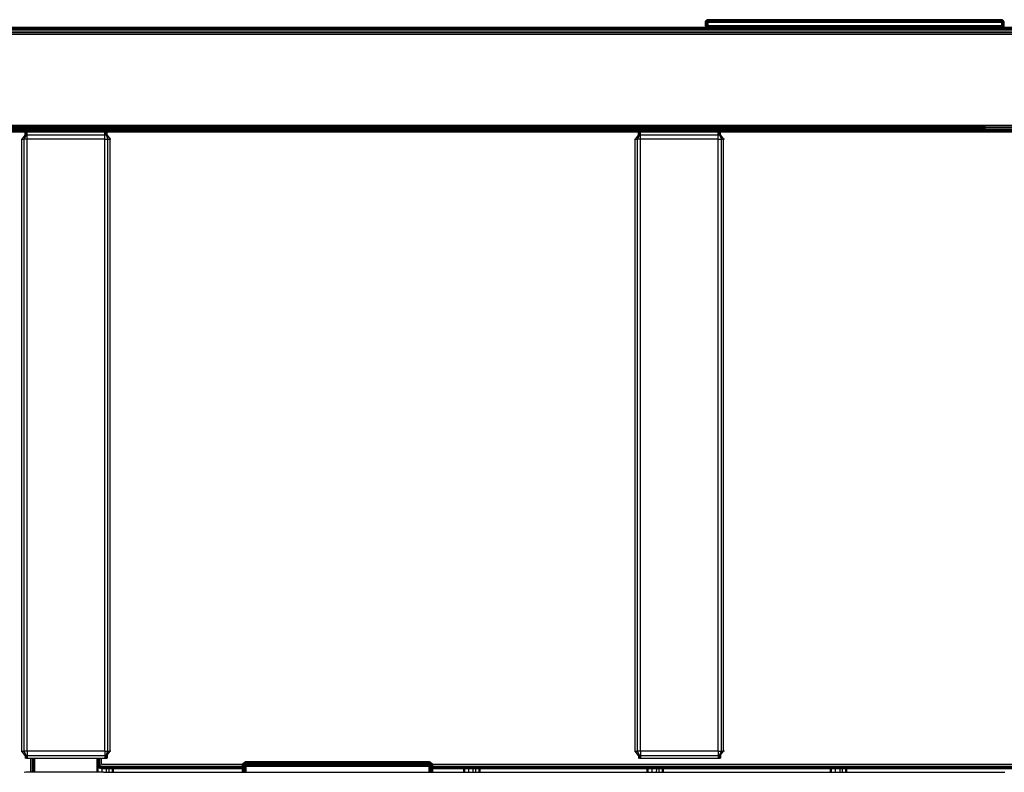
# Model space of a CAD drawing. Extents: x 35865 to 53975, y -4825 to 4687.
# Drawn here: x 41613 to 42721, y 1228 to 2076 of the extents above; entities that cross this region are included whole.
import ezdxf

# ---------------------------------------------------------------- set-up
doc = ezdxf.new("R2010")
doc.units = 0
doc.header["$LTSCALE"] = 5
doc.layers.add('МАФЫ НАШИ', color=250, linetype='CONTINUOUS', lineweight=25)

# ---------------------------------------------------------------- blocks, each defined once
blk = doc.blocks.new('парапр6е')
at = {"layer": 'МАФЫ НАШИ', "color": 18, "linetype": 'Continuous', "lineweight": 25}
for p, q in [((42384.5, 2072.7), (42384.6, 2073.5)), ((42384.8, 2074.2), (42384.6, 2073.5)), ((42384.6, 2073.5), (42384.7, 2073.5)), ((42384.7, 2073.5), (42384.6, 2072.7)), ((42384.9, 2074.2), (42384.7, 2073.5)), ((42384.7, 2073.5), (42384.9, 2073.5)), ((42385.2, 2074.8), (42384.8, 2074.2)), ((42384.8, 2074.2), (42384.9, 2074.2)), ((42384.9, 2073.5), (42384.8, 2072.7)), ((42385.3, 2074.8), (42384.9, 2074.2)), ((42385.1, 2074.2), (42384.9, 2074.2)), ((42385.1, 2074.2), (42384.9, 2073.5)), ((42384.9, 2073.5), (42385.3, 2073.5)), ((42385.5, 2074.8), (42385.1, 2074.2)), ((42385.5, 2074.2), (42385.1, 2074.2)), ((42385.8, 2075.3), (42385.2, 2074.8)), ((42385.2, 2074.8), (42385.3, 2074.8)), ((42385.3, 2073.5), (42385.2, 2072.7)), ((42385.3, 2074.8), (42385.8, 2075.3)), ((42385.3, 2074.8), (42385.5, 2074.8)), ((42385.5, 2074.2), (42385.3, 2073.5)), ((42385.3, 2073.5), (42385.8, 2073.5)), ((42385.9, 2075.3), (42385.5, 2074.8)), ((42385.8, 2074.8), (42385.5, 2074.2)), ((42385.8, 2074.8), (42385.5, 2074.8)), ((42385.9, 2074.2), (42385.5, 2074.2)), ((42385.8, 2075.3), (42386.4, 2075.6)), ((42386.4, 2075.6), (42385.8, 2075.3)), ((42385.9, 2075.3), (42385.8, 2075.3)), ((42386.1, 2075.3), (42385.8, 2074.8)), ((42385.8, 2075.3), (42385.8, 2075.3)), ((42386.1, 2074.8), (42385.8, 2074.8)), ((42385.9, 2074.2), (42385.8, 2073.5)), ((42385.8, 2073.5), (42386.4, 2073.5)), ((42385.8, 2073.5), (42385.8, 2072.7)), ((42385.9, 2075.3), (42386.1, 2075.3)), ((42386.1, 2074.8), (42385.9, 2074.2)), ((42386.5, 2074.2), (42385.9, 2074.2)), ((42386.6, 2075.6), (42386.1, 2075.3)), ((42386.4, 2075.3), (42386.1, 2074.8)), ((42386.4, 2075.3), (42386.1, 2075.3)), ((42386.6, 2074.8), (42386.1, 2074.8)), ((42387.1, 2075.7), (42386.4, 2075.6)), ((42386.5, 2075.6), (42386.4, 2075.6)), ((42386.4, 2075.6), (42386.4, 2075.6)), ((42386.7, 2075.3), (42386.4, 2075.3)), ((42386.5, 2074.2), (42386.4, 2073.5)), ((42387.1, 2073.5), (42386.4, 2073.5)), ((42386.4, 2073.5), (42386.4, 2072.7)), ((42386.6, 2075.6), (42386.5, 2075.6)), ((42386.6, 2074.8), (42386.5, 2074.2)), ((42387.1, 2074.2), (42386.5, 2074.2)), ((42386.6, 2075.6), (42386.7, 2075.6)), ((42386.7, 2075.3), (42386.6, 2074.8)), ((42387.1, 2074.8), (42386.6, 2074.8)), ((42386.9, 2075.6), (42386.7, 2075.3)), ((42386.9, 2075.6), (42386.7, 2075.6)), ((42387.1, 2075.3), (42386.7, 2075.3)), ((42387.1, 2075.6), (42386.9, 2075.6)), ((42718, 2075.7), (42387.1, 2075.7)), ((42387.1, 2075.6), (42718, 2075.6)), ((42387.1, 2075.3), (42718, 2075.3)), ((42387.1, 2074.8), (42718, 2074.8)), ((42387.1, 2074.8), (42387.1, 2074.2)), ((42387.1, 2074.2), (42718, 2074.2)), ((42387.1, 2074.2), (42387.1, 2073.5)), ((42387.1, 2073.5), (42718, 2073.5)), ((42387.1, 2072.7), (42387.1, 2073.5)), ((42718, 2075.7), (42718.7, 2075.6)), ((42718, 2075.6), (42718.2, 2075.6)), ((42718, 2075.3), (42718.4, 2075.3)), ((42718, 2074.8), (42718, 2074.2)), ((42718, 2074.8), (42718.5, 2074.8)), ((42718, 2074.2), (42718.6, 2074.2)), ((42718, 2074.2), (42718, 2073.5)), ((42718, 2073.5), (42718.7, 2073.5)), ((42718, 2072.7), (42718, 2073.5)), ((42718.4, 2075.6), (42718.2, 2075.6)), ((42718.4, 2075.3), (42718.2, 2075.6)), ((42718.5, 2075.6), (42718.4, 2075.6)), ((42718.7, 2075.3), (42718.4, 2075.3)), ((42718.5, 2074.8), (42718.4, 2075.3)), ((42718.5, 2075.6), (42718.9, 2075.3)), ((42718.5, 2075.6), (42718.6, 2075.6)), ((42718.5, 2074.8), (42718.6, 2074.2)), ((42718.5, 2074.8), (42718.9, 2074.8)), ((42718.7, 2075.6), (42718.6, 2075.6)), ((42719.1, 2074.2), (42718.6, 2074.2)), ((42718.6, 2074.2), (42718.7, 2073.5)), ((42718.7, 2075.6), (42719.3, 2075.3)), ((42718.7, 2075.6), (42718.7, 2075.6)), ((42718.7, 2075.6), (42719.3, 2075.3)), ((42718.7, 2075.3), (42718.9, 2074.8)), ((42718.7, 2075.3), (42718.9, 2075.3)), ((42718.7, 2073.5), (42719.3, 2073.5)), ((42718.7, 2073.5), (42718.7, 2072.7)), ((42719.1, 2075.3), (42718.9, 2075.3)), ((42718.9, 2075.3), (42719.3, 2074.8)), ((42719.3, 2074.8), (42718.9, 2074.8)), ((42718.9, 2074.8), (42719.1, 2074.2)), ((42719.3, 2075.3), (42719.1, 2075.3)), ((42719.1, 2075.3), (42719.6, 2074.8)), ((42719.6, 2074.2), (42719.1, 2074.2)), ((42719.1, 2074.2), (42719.3, 2073.5)), ((42719.3, 2075.3), (42719.9, 2074.8)), ((42719.3, 2075.3), (42719.3, 2075.3)), ((42719.3, 2075.3), (42719.8, 2074.8)), ((42719.6, 2074.8), (42719.3, 2074.8)), ((42719.3, 2074.8), (42719.6, 2074.2)), ((42719.3, 2073.5), (42719.8, 2073.5)), ((42719.3, 2073.5), (42719.3, 2072.7)), ((42719.8, 2074.8), (42719.6, 2074.8)), ((42719.6, 2074.8), (42720, 2074.2)), ((42720, 2074.2), (42719.6, 2074.2)), ((42719.6, 2074.2), (42719.8, 2073.5)), ((42719.9, 2074.8), (42719.8, 2074.8)), ((42719.8, 2074.8), (42720.2, 2074.2)), ((42719.8, 2073.5), (42720.2, 2073.5)), ((42719.8, 2073.5), (42719.9, 2072.7)), ((42719.9, 2074.8), (42720.3, 2074.2)), ((42720.2, 2074.2), (42720, 2074.2)), ((42720, 2074.2), (42720.2, 2073.5)), ((42720.3, 2074.2), (42720.2, 2074.2)), ((42720.2, 2074.2), (42720.4, 2073.5)), ((42720.2, 2073.5), (42720.4, 2073.5)), ((42720.2, 2073.5), (42720.3, 2072.7)), ((42720.3, 2074.2), (42720.5, 2073.5)), ((42720.5, 2073.5), (42720.4, 2073.5)), ((42720.4, 2073.5), (42720.5, 2072.7)), ((42720.6, 2072.7), (42720.5, 2073.5)), ((41161.4, 2066.9), (42311.6, 2066.9)), ((42753, 2066.9), (41161.4, 2066.9)), ((42753, 2066.6), (41282.1, 2066.6)), ((42753, 2065.8), (41282.1, 2065.8)), ((42753, 2064.5), (41282.1, 2064.5)), ((42753, 2062.9), (41282.1, 2062.9)), ((42311.6, 2066.9), (42311.6, 2066.9)), ((42385, 2066.9), (42311.6, 2066.9)), ((42311.6, 2066.9), (42311.6, 2066.9)), ((42385, 2066.9), (42311.6, 2066.9)), ((42311.6, 2066.9), (42311.6, 2066.9)), ((42384.5, 2072.7), (42384.6, 2072.7)), ((42384.5, 2068.7), (42384.5, 2072.7)), ((42384.5, 2068.7), (42384.6, 2067.9)), ((42384.5, 2068.7), (42384.6, 2067.9)), ((42384.5, 2068.7), (42384.6, 2068.7)), ((42384.6, 2072.7), (42384.8, 2072.7)), ((42384.6, 2072.7), (42384.6, 2068.7)), ((42384.6, 2068.7), (42384.8, 2068.7)), ((42384.6, 2068.7), (42384.7, 2067.9)), ((42384.6, 2067.9), (42384.8, 2067.2)), ((42384.6, 2067.9), (42384.6, 2067.9)), ((42384.8, 2067.2), (42384.6, 2067.9)), ((42384.6, 2067.9), (42384.7, 2067.9)), ((42384.9, 2067.9), (42384.7, 2067.9)), ((42384.9, 2067.2), (42384.7, 2067.9)), ((42384.8, 2072.7), (42385.2, 2072.7)), ((42384.8, 2072.7), (42384.8, 2068.7)), ((42384.8, 2068.7), (42385.2, 2068.7)), ((42384.8, 2068.7), (42384.9, 2067.9)), ((42385, 2066.9), (42384.8, 2067.2)), ((42384.8, 2067.2), (42384.9, 2067.2)), ((42385.3, 2067.9), (42384.9, 2067.9)), ((42385.1, 2067.2), (42384.9, 2067.9)), ((42385.1, 2067.2), (42384.9, 2067.2)), ((42385.1, 2066.9), (42384.9, 2067.2)), ((42385.5, 2067.2), (42385.1, 2067.2)), ((42385.3, 2066.9), (42385.1, 2067.2)), ((42385.2, 2072.7), (42385.8, 2072.7)), ((42385.2, 2072.7), (42385.2, 2068.7)), ((42385.2, 2068.7), (42385.8, 2068.7)), ((42385.2, 2068.7), (42385.3, 2067.9)), ((42385.8, 2067.9), (42385.3, 2067.9)), ((42385.5, 2067.2), (42385.3, 2067.9)), ((42385.9, 2067.2), (42385.5, 2067.2)), ((42385.6, 2066.9), (42385.5, 2067.2)), ((42385.8, 2072.7), (42386.4, 2072.7)), ((42385.8, 2072.7), (42385.8, 2068.7)), ((42385.8, 2068.7), (42386.4, 2068.7)), ((42385.8, 2068.7), (42385.8, 2067.9)), ((42386.4, 2067.9), (42385.8, 2067.9)), ((42385.9, 2067.2), (42385.8, 2067.9)), ((42386.5, 2067.2), (42385.9, 2067.2)), ((42386, 2066.9), (42385.9, 2067.2)), ((42387.1, 2072.7), (42386.4, 2072.7)), ((42386.4, 2072.7), (42386.4, 2068.7)), ((42387.1, 2068.7), (42386.4, 2068.7)), ((42386.4, 2068.7), (42386.4, 2067.9)), ((42386.4, 2067.9), (42387.1, 2067.9)), ((42386.4, 2067.9), (42386.5, 2067.2)), ((42386.5, 2067.2), (42387.1, 2067.2)), ((42386.5, 2067.2), (42386.5, 2066.9)), ((42718, 2072.7), (42387.1, 2072.7)), ((42387.1, 2072.7), (42387.1, 2068.7)), ((42387.1, 2068.7), (42387.1, 2067.9)), ((42718, 2068.7), (42387.1, 2068.7)), ((42387.1, 2067.9), (42387.1, 2067.2)), ((42387.1, 2067.9), (42718, 2067.9)), ((42387.1, 2067.2), (42387.1, 2066.9)), ((42387.1, 2067.2), (42718, 2067.2)), ((42718, 2072.7), (42718.7, 2072.7)), ((42718, 2072.7), (42718, 2068.7)), ((42718, 2068.7), (42718.7, 2068.7)), ((42718, 2068.7), (42718, 2067.9)), ((42718.7, 2067.9), (42718, 2067.9)), ((42718, 2067.2), (42718, 2067.9)), ((42718.6, 2067.2), (42718, 2067.2)), ((42718, 2066.9), (42718, 2067.2)), ((42718.6, 2067.2), (42718.7, 2067.9)), ((42719.1, 2067.2), (42718.6, 2067.2)), ((42718.6, 2066.9), (42718.6, 2067.2)), ((42718.7, 2072.7), (42719.3, 2072.7)), ((42718.7, 2072.7), (42718.7, 2068.7)), ((42718.7, 2068.7), (42719.3, 2068.7)), ((42718.7, 2068.7), (42718.7, 2067.9)), ((42719.3, 2067.9), (42718.7, 2067.9)), ((42719, 2066.9), (42719.1, 2067.2)), ((42719.1, 2067.2), (42719.3, 2067.9)), ((42719.6, 2067.2), (42719.1, 2067.2)), ((42719.3, 2072.7), (42719.9, 2072.7)), ((42719.3, 2072.7), (42719.3, 2068.7)), ((42719.3, 2068.7), (42719.9, 2068.7)), ((42719.3, 2068.7), (42719.3, 2067.9)), ((42719.8, 2067.9), (42719.3, 2067.9)), ((42719.5, 2066.9), (42719.6, 2067.2)), ((42719.6, 2067.2), (42719.8, 2067.9)), ((42720, 2067.2), (42719.6, 2067.2)), ((42719.9, 2068.7), (42719.8, 2067.9)), ((42720.2, 2067.9), (42719.8, 2067.9)), ((42719.8, 2066.9), (42720, 2067.2)), ((42719.9, 2072.7), (42720.3, 2072.7)), ((42719.9, 2072.7), (42719.9, 2068.7)), ((42719.9, 2068.7), (42720.3, 2068.7)), ((42720, 2067.2), (42720.2, 2067.9)), ((42720.2, 2067.2), (42720, 2067.2)), ((42720.2, 2067.2), (42720, 2066.9)), ((42720.1, 2066.9), (42720.3, 2067.2)), ((42720.1, 2066.9), (42722, 2066.9)), ((42720.3, 2068.7), (42720.2, 2067.9)), ((42720.4, 2067.9), (42720.2, 2067.2)), ((42720.4, 2067.9), (42720.2, 2067.9)), ((42720.3, 2067.2), (42720.2, 2067.2)), ((42720.3, 2072.7), (42720.5, 2072.7)), ((42720.3, 2072.7), (42720.3, 2068.7)), ((42720.3, 2068.7), (42720.5, 2068.7)), ((42720.5, 2067.9), (42720.3, 2067.2)), ((42720.3, 2067.2), (42720.5, 2067.9)), ((42720.5, 2068.7), (42720.4, 2067.9)), ((42720.5, 2067.9), (42720.4, 2067.9)), ((42720.6, 2072.7), (42720.5, 2072.7)), ((42720.5, 2072.7), (42720.5, 2068.7)), ((42720.6, 2068.7), (42720.5, 2067.9)), ((42720.6, 2068.7), (42720.5, 2068.7)), ((42720.6, 2068.7), (42720.5, 2067.9)), ((42720.5, 2067.9), (42720.5, 2067.9)), ((42720.6, 2068.7), (42720.6, 2072.7)), ((42753, 2061), (41282.1, 2061)), ((42873.7, 2058.9), (41282.1, 2058.9)), ((41335.4, 1956.9), (42699.7, 1956.9)), ((42699.7, 1955.1), (41335.4, 1955.1)), ((42699.7, 1953.4), (41335.4, 1953.4)), ((42699.7, 1951.9), (41335.4, 1951.9)), ((42699.7, 1956.9), (43028.5, 1955.1)), ((42699.7, 1956.9), (43028.6, 1956.1)), ((42699.7, 1955.1), (43028.4, 1954.2)), ((42699.7, 1955.1), (43028.5, 1955.1)), ((43028.3, 1953.7), (42699.7, 1953.4)), ((42699.7, 1951.9), (43027.8, 1952.2)), ((42699.7, 1951.9), (43027.6, 1951.7)), ((42699.7, 1949.7), (41008.9, 1949.7)), ((42699.7, 1950.6), (41335.4, 1950.6)), ((41619.4, 1949.1), (41335.4, 1949.1)), ((41618.5, 1948.9), (41335.4, 1948.9)), ((41614.2, 1941.1), (41615, 1941.1)), ((41618.8, 1946.1), (41615, 1941.1)), ((41615, 1252.1), (41615, 1941.1)), ((41615, 1941.1), (41617.5, 1941.1)), ((41619.7, 1946.1), (41617.5, 1941.1)), ((41617.5, 1252.1), (41617.5, 1941.1)), ((41621, 1941.1), (41617.5, 1941.1)), ((41618.4, 1946.1), (41618.5, 1946.1)), ((41618.5, 1946.1), (41618.5, 1948.9)), ((41618.5, 1946.1), (41618.8, 1946.1)), ((41618.8, 1946.1), (41618.8, 1949)), ((41619.2, 1946.1), (41618.8, 1946.1)), ((41619.2, 1946.1), (41619.2, 1949.1)), ((41619.7, 1946.1), (41619.2, 1946.1)), ((41619.5, 1949.1), (41619.7, 1949.1)), ((41620.3, 1949.1), (41619.7, 1949.1)), ((41619.7, 1946.1), (41619.7, 1949.1)), ((41620.3, 1946.1), (41619.7, 1946.1)), ((41621, 1949.1), (41620.3, 1949.1)), ((41620.3, 1946.1), (41620.3, 1949.1)), ((41620.3, 1946.1), (41621, 1946.1)), ((41708.4, 1949.1), (41621, 1949.1)), ((41621, 1946.1), (41621, 1949.1)), ((41621, 1946.1), (41708.4, 1946.1)), ((41621, 1941.1), (41621, 1946.1)), ((41621, 1252.1), (41621, 1941.1)), ((41708.4, 1941.1), (41621, 1941.1)), ((41708.4, 1946.1), (41708.4, 1949.1)), ((41708.4, 1949.1), (41709, 1949.1)), ((41708.4, 1946.1), (41709, 1946.1)), ((41708.4, 1941.1), (41708.4, 1946.1)), ((41708.4, 1946.1), (41708.4, 1946.1)), ((41708.4, 1252.1), (41708.4, 1941.1)), ((41708.4, 1941.1), (41711.9, 1941.1)), ((41709, 1949.1), (41709.6, 1949.1)), ((41709, 1946.1), (41709, 1949.1)), ((41709.6, 1946.1), (41709, 1946.1)), ((41709.6, 1949.1), (41709.9, 1949.1)), ((41709.6, 1946.1), (41709.6, 1949.1)), ((41709.7, 1946.1), (41709.6, 1946.1)), ((41709.8, 1946.1), (41709.7, 1946.1)), ((41709.7, 1946.1), (41711.9, 1941.1)), ((41709.7, 1946.1), (41709.7, 1946.1)), ((41710, 1946.1), (41709.8, 1946.1)), ((41710, 1946.1), (41710, 1949.1)), ((42310, 1949.1), (41710, 1949.1)), ((41710, 1946.1), (41710.5, 1946.1)), ((41710.5, 1946.1), (41710.5, 1949)), ((41710.5, 1946.1), (41710.6, 1946.1)), ((41710.7, 1946.1), (41710.6, 1946.1)), ((41710.7, 1946.1), (41710.8, 1946.1)), ((41710.7, 1946.1), (41710.7, 1946.1)), ((41710.7, 1946.1), (41714.4, 1941.1)), ((41710.8, 1946.1), (41710.8, 1949)), ((41710.9, 1946.1), (41710.8, 1946.1)), ((41710.9, 1946.1), (41710.9, 1948.9)), ((41711, 1946.1), (41710.9, 1946.1)), ((42309.1, 1948.9), (41711, 1948.9)), ((41711.9, 1252.1), (41711.9, 1941.1)), ((41711.9, 1941.1), (41714.4, 1941.1)), ((41714.4, 1252.1), (41714.4, 1941.1)), ((41715.3, 1941.1), (41714.4, 1941.1)), ((42304.7, 1941.1), (42305.6, 1941.1)), ((42309.3, 1946.1), (42305.6, 1941.1)), ((42305.6, 1252.1), (42305.6, 1941.1)), ((42305.6, 1941.1), (42308.1, 1941.1)), ((42310.3, 1946.1), (42308.1, 1941.1)), ((42308.1, 1252.1), (42308.1, 1941.1)), ((42311.6, 1941.1), (42308.1, 1941.1)), ((42309, 1946.1), (42309.1, 1946.1)), ((42309.1, 1946.1), (42309.1, 1948.9)), ((42309.1, 1946.1), (42309.3, 1946.1)), ((42309.3, 1946.1), (42309.3, 1949)), ((42309.8, 1946.1), (42309.3, 1946.1)), ((42309.8, 1946.1), (42309.8, 1949.1)), ((42310.3, 1946.1), (42309.8, 1946.1)), ((42310.1, 1949.1), (42310.3, 1949.1)), ((42310.9, 1949.1), (42310.3, 1949.1)), ((42310.3, 1946.1), (42310.3, 1949.1)), ((42310.9, 1946.1), (42310.3, 1946.1)), ((42311.6, 1949.1), (42310.9, 1949.1)), ((42310.9, 1946.1), (42310.9, 1949.1)), ((42310.9, 1946.1), (42311.6, 1946.1)), ((42399, 1949.1), (42311.6, 1949.1)), ((42311.6, 1946.1), (42311.6, 1949.1)), ((42311.6, 1946.1), (42399, 1946.1)), ((42311.6, 1941.1), (42311.6, 1946.1)), ((42311.6, 1252.1), (42311.6, 1941.1)), ((42399, 1941.1), (42311.6, 1941.1)), ((42399, 1946.1), (42399, 1949.1)), ((42399, 1949.1), (42399.6, 1949.1)), ((42399, 1946.1), (42399.6, 1946.1)), ((42399, 1941.1), (42399, 1946.1)), ((42399, 1946.1), (42399, 1946.1)), ((42399, 1252.1), (42399, 1941.1)), ((42399, 1941.1), (42402.5, 1941.1)), ((42399.6, 1949.1), (42400.1, 1949.1)), ((42399.6, 1946.1), (42399.6, 1949.1)), ((42400.1, 1946.1), (42399.6, 1946.1)), ((42400.1, 1949.1), (42400.5, 1949.1)), ((42400.1, 1946.1), (42400.1, 1949.1)), ((42400.3, 1946.1), (42400.1, 1946.1)), ((42400.4, 1946.1), (42400.3, 1946.1)), ((42400.3, 1946.1), (42402.5, 1941.1)), ((42400.3, 1946.1), (42400.3, 1946.1)), ((42400.6, 1946.1), (42400.4, 1946.1)), ((42400.6, 1946.1), (42400.6, 1949.1)), ((42699.7, 1949.1), (42400.6, 1949.1)), ((42400.6, 1946.1), (42401, 1946.1)), ((42401, 1946.1), (42401, 1949)), ((42401, 1946.1), (42401.2, 1946.1)), ((42401.3, 1946.1), (42401.2, 1946.1)), ((42401.3, 1946.1), (42401.4, 1946.1)), ((42401.3, 1946.1), (42401.3, 1946.1)), ((42401.3, 1946.1), (42405, 1941.1)), ((42401.4, 1946.1), (42401.4, 1949)), ((42401.5, 1946.1), (42401.4, 1946.1)), ((42401.5, 1946.1), (42401.5, 1948.9)), ((43025.5, 1948.9), (42401.5, 1948.9)), ((42401.6, 1946.1), (42401.5, 1946.1)), ((42402.5, 1252.1), (42402.5, 1941.1)), ((42402.5, 1941.1), (42405, 1941.1)), ((42405, 1252.1), (42405, 1941.1)), ((42405.9, 1941.1), (42405, 1941.1)), ((43027, 1950.6), (42699.7, 1950.6)), ((43026.2, 1949.7), (42699.7, 1949.7)), ((43025.9, 1949.3), (42699.7, 1949.7)), ((43025.5, 1948.9), (42699.7, 1949.1)), ((43025.7, 1949.1), (42699.7, 1949.1)), ((41614.2, 1252.1), (41615, 1252.1)), ((41615, 1252.1), (41617.5, 1252.1)), ((41618.8, 1247.1), (41615, 1252.1)), ((41621, 1252.1), (41617.5, 1252.1)), ((41619.7, 1247.1), (41617.5, 1252.1)), ((41618.4, 1247.1), (41618.5, 1247.1)), ((41618.5, 1244.1), (41618.4, 1244.1)), ((41618.8, 1247.1), (41618.5, 1247.1)), ((41618.5, 1247.1), (41618.5, 1244.1)), ((41618.8, 1244.1), (41618.5, 1244.1)), ((41618.8, 1247.1), (41619.2, 1247.1)), ((41618.8, 1247.1), (41618.8, 1244.1)), ((41618.8, 1247.1), (41618.8, 1247.1)), ((41618.8, 1247.1), (41618.8, 1247.1)), ((41619.2, 1244.1), (41618.8, 1244.1)), ((41619.2, 1247.1), (41619.7, 1247.1)), ((41619.2, 1247.1), (41619.2, 1244.1)), ((41619.7, 1244.1), (41619.2, 1244.1)), ((41620.3, 1247.1), (41619.7, 1247.1)), ((41619.7, 1247.1), (41619.7, 1244.1)), ((41619.7, 1247.1), (41619.7, 1247.1)), ((41619.7, 1247.1), (41619.7, 1247.1)), ((41619.7, 1244.1), (41620.3, 1244.1)), ((41621, 1247.1), (41620.3, 1247.1)), ((41620.3, 1247.1), (41620.3, 1244.1)), ((41621, 1244.1), (41620.3, 1244.1)), ((41708.4, 1252.1), (41621, 1252.1)), ((41621, 1252.1), (41621, 1247.1)), ((41621, 1247.1), (41621, 1244.1)), ((41621, 1247.1), (41708.4, 1247.1)), ((41621, 1247.1), (41621, 1247.1)), ((41621, 1244.1), (41708.4, 1244.1)), ((41624.9, 1228.3), (41624.9, 1244.1)), ((41626.8, 1228.3), (41626.8, 1244.1)), ((41628.1, 1228.3), (41628.1, 1244.1)), ((41628.9, 1228.3), (41628.9, 1244.1)), ((41629.2, 1244.1), (41629.2, 1228.3)), ((41699.4, 1244.1), (41699.3, 1228.3)), ((41700.3, 1237.4), (41700.3, 1244.1)), ((41700.6, 1237.4), (41700.6, 1244.1)), ((41701.4, 1237.4), (41701.4, 1244.1)), ((41702.7, 1237.4), (41702.7, 1244.1)), ((41704.6, 1237.4), (41704.6, 1244.1)), ((41708.4, 1252.1), (41711.9, 1252.1)), ((41708.4, 1252.1), (41708.4, 1247.1)), ((41708.4, 1247.1), (41708.4, 1244.1)), ((41708.4, 1247.1), (41709.1, 1247.1)), ((41708.4, 1247.1), (41708.4, 1247.1)), ((41708.4, 1244.1), (41709.1, 1244.1)), ((41709.7, 1247.1), (41709.1, 1247.1)), ((41709.1, 1247.1), (41709.1, 1244.1)), ((41709.1, 1244.1), (41709.7, 1244.1)), ((41709.7, 1247.1), (41711.9, 1252.1)), ((41709.7, 1247.1), (41710.3, 1247.1)), ((41709.7, 1247.1), (41709.7, 1244.1)), ((41709.7, 1247.1), (41709.7, 1247.1)), ((41709.7, 1247.1), (41709.7, 1247.1)), ((41709.7, 1244.1), (41710.3, 1244.1)), ((41710.3, 1247.1), (41710.7, 1247.1)), ((41710.3, 1247.1), (41710.3, 1244.1)), ((41710.3, 1244.1), (41710.7, 1244.1)), ((41710.7, 1247.1), (41714.4, 1252.1)), ((41710.7, 1247.1), (41710.9, 1247.1)), ((41710.7, 1247.1), (41710.7, 1244.1)), ((41710.7, 1247.1), (41710.7, 1247.1)), ((41710.7, 1247.1), (41710.7, 1247.1)), ((41710.9, 1244.1), (41710.7, 1244.1)), ((41710.9, 1247.1), (41711, 1247.1)), ((41710.9, 1247.1), (41710.9, 1244.1)), ((41711, 1244.1), (41710.9, 1244.1)), ((41711.9, 1252.1), (41714.4, 1252.1)), ((41715.3, 1252.1), (41714.4, 1252.1)), ((42304.7, 1252.1), (42305.6, 1252.1)), ((42305.6, 1252.1), (42308.1, 1252.1)), ((42309.3, 1247.1), (42305.6, 1252.1)), ((42311.6, 1252.1), (42308.1, 1252.1)), ((42310.3, 1247.1), (42308.1, 1252.1)), ((42309, 1247.1), (42309.1, 1247.1)), ((42309.1, 1244.1), (42309, 1244.1)), ((42309.3, 1247.1), (42309.1, 1247.1)), ((42309.1, 1247.1), (42309.1, 1244.1)), ((42309.3, 1244.1), (42309.1, 1244.1)), ((42309.3, 1247.1), (42309.8, 1247.1)), ((42309.3, 1247.1), (42309.3, 1244.1)), ((42309.3, 1247.1), (42309.3, 1247.1)), ((42309.3, 1247.1), (42309.3, 1247.1)), ((42309.8, 1244.1), (42309.3, 1244.1)), ((42309.8, 1247.1), (42310.3, 1247.1)), ((42309.8, 1247.1), (42309.8, 1244.1)), ((42310.3, 1244.1), (42309.8, 1244.1)), ((42310.9, 1247.1), (42310.3, 1247.1)), ((42310.3, 1247.1), (42310.3, 1244.1)), ((42310.3, 1247.1), (42310.3, 1247.1)), ((42310.3, 1247.1), (42310.3, 1247.1)), ((42310.3, 1244.1), (42310.9, 1244.1)), ((42311.6, 1247.1), (42310.9, 1247.1)), ((42310.9, 1247.1), (42310.9, 1244.1)), ((42311.6, 1244.1), (42310.9, 1244.1)), ((42399, 1252.1), (42311.6, 1252.1)), ((42311.6, 1252.1), (42311.6, 1247.1)), ((42311.6, 1247.1), (42311.6, 1244.1)), ((42311.6, 1247.1), (42399, 1247.1)), ((42311.6, 1247.1), (42311.6, 1247.1)), ((42311.6, 1244.1), (42399, 1244.1)), ((42399, 1252.1), (42402.5, 1252.1)), ((42399, 1252.1), (42399, 1247.1)), ((42399, 1247.1), (42399, 1244.1)), ((42399, 1247.1), (42399.7, 1247.1)), ((42399, 1247.1), (42399, 1247.1)), ((42399, 1244.1), (42399.7, 1244.1)), ((42400.3, 1247.1), (42399.7, 1247.1)), ((42399.7, 1247.1), (42399.7, 1244.1)), ((42399.7, 1244.1), (42400.3, 1244.1)), ((42400.3, 1247.1), (42402.5, 1252.1)), ((42400.3, 1247.1), (42400.9, 1247.1)), ((42400.3, 1247.1), (42400.3, 1244.1)), ((42400.3, 1247.1), (42400.3, 1247.1)), ((42400.3, 1247.1), (42400.3, 1247.1)), ((42400.3, 1244.1), (42400.9, 1244.1)), ((42400.9, 1247.1), (42401.3, 1247.1)), ((42400.9, 1247.1), (42400.9, 1244.1)), ((42400.9, 1244.1), (42401.3, 1244.1)), ((42401.3, 1247.1), (42405, 1252.1)), ((42401.3, 1247.1), (42401.5, 1247.1)), ((42401.3, 1247.1), (42401.3, 1244.1)), ((42401.3, 1247.1), (42401.3, 1247.1)), ((42401.3, 1247.1), (42401.3, 1247.1)), ((42401.5, 1244.1), (42401.3, 1244.1)), ((42401.5, 1247.1), (42401.6, 1247.1)), ((42401.5, 1247.1), (42401.5, 1244.1)), ((42401.6, 1244.1), (42401.5, 1244.1)), ((42402.5, 1252.1), (42405, 1252.1)), ((42405.9, 1252.1), (42405, 1252.1)), ((41700.3, 1237.4), (41700.6, 1235.3)), ((41700.3, 1237.4), (41700.6, 1237.4)), ((41700.5, 1236.2), (41700.4, 1228.3)), ((41700.6, 1237.4), (41700.8, 1235.4)), ((41700.6, 1237.4), (41701.4, 1237.4)), ((41700.6, 1235.3), (41700.8, 1235.4)), ((41701.4, 1233.7), (41700.6, 1235.3)), ((41700.8, 1235.4), (41701.6, 1235.8)), ((41700.8, 1235.4), (41701.6, 1233.9)), ((41701.4, 1237.4), (41701.6, 1235.8)), ((41701.4, 1233.7), (41701.6, 1233.9)), ((41702.7, 1232.8), (41701.4, 1233.7)), ((41701.6, 1235.8), (41702.8, 1236.5)), ((41701.6, 1235.8), (41702.2, 1234.6)), ((41701.6, 1233.9), (41702.2, 1234.6)), ((41701.6, 1233.9), (41702.8, 1233.1)), ((41702.2, 1234.6), (41703.2, 1235.8)), ((41702.2, 1234.6), (41703.2, 1233.9)), ((41702.7, 1237.4), (41702.8, 1236.5)), ((41702.7, 1232.8), (41702.8, 1233.1)), ((41704.6, 1232.4), (41702.7, 1232.8)), ((41702.8, 1236.5), (41703.2, 1235.8)), ((41702.8, 1233.1), (41703.2, 1233.9)), ((41704.6, 1232.8), (41702.8, 1233.1)), ((41703.2, 1235.8), (41703.8, 1235.4)), ((41703.2, 1233.9), (41703.8, 1235.4)), ((41704.6, 1233.7), (41703.2, 1233.9)), ((41704.6, 1235.3), (41703.8, 1235.4)), ((41704.6, 1237.4), (41863.7, 1237.4)), ((41704.6, 1235.3), (41863.2, 1235.3)), ((41704.6, 1233.7), (41704.6, 1232.8)), ((41704.6, 1233.7), (41863.2, 1233.7)), ((41704.6, 1232.4), (41704.6, 1232.8)), ((41704.6, 1232.8), (41863.2, 1232.8)), ((41863.2, 1232.4), (41704.6, 1232.4)), ((41704.9, 1232.4), (41704.9, 1228.3)), ((41710, 1232.4), (41710, 1228.3)), ((41712.8, 1232.4), (41712.8, 1228.3)), ((41717.1, 1228.3), (41717.1, 1232.4)), ((41718.2, 1228.3), (41718.2, 1232.4)), ((41863.2, 1235.1), (41863.3, 1236.4)), ((41863.2, 1235.1), (41863.2, 1228.3)), ((41863.2, 1235.1), (41863.3, 1235.1)), ((41863.3, 1236.4), (41863.8, 1237.6)), ((41863.3, 1236.4), (41863.5, 1236.4)), ((41863.3, 1235.1), (41863.5, 1236.4)), ((41863.3, 1228.3), (41863.3, 1235.1)), ((41863.8, 1235.1), (41863.3, 1235.1)), ((41863.9, 1237.6), (41863.5, 1236.4)), ((41863.5, 1236.4), (41863.9, 1236.4)), ((41863.8, 1237.6), (41864.4, 1238.7)), ((41863.8, 1237.6), (41863.9, 1237.6)), ((41863.8, 1235.1), (41863.9, 1236.4)), ((41863.8, 1228.3), (41863.8, 1235.1)), ((41864.4, 1235.1), (41863.8, 1235.1)), ((41864.5, 1238.7), (41863.9, 1237.6)), ((41864.3, 1237.6), (41863.9, 1237.6)), ((41864.3, 1237.6), (41863.9, 1236.4)), ((41863.9, 1236.4), (41864.5, 1236.4)), ((41864.8, 1238.7), (41864.3, 1237.6)), ((41864.8, 1237.6), (41864.3, 1237.6)), ((41864.4, 1238.7), (41865.3, 1239.5)), ((41864.4, 1238.7), (41864.5, 1238.7)), ((41864.4, 1235.1), (41864.5, 1236.4)), ((41864.4, 1228.3), (41864.4, 1235.1)), ((41865.3, 1235.1), (41864.4, 1235.1)), ((41864.5, 1238.7), (41865.4, 1239.5)), ((41864.5, 1238.7), (41864.8, 1238.7)), ((41864.8, 1237.6), (41864.5, 1236.4)), ((41864.5, 1236.4), (41865.4, 1236.4)), ((41865.6, 1239.5), (41864.8, 1238.7)), ((41865.3, 1238.7), (41864.8, 1237.6)), ((41865.3, 1238.7), (41864.8, 1238.7)), ((41865.6, 1237.6), (41864.8, 1237.6)), ((41865.3, 1239.5), (41866.4, 1240)), ((41866, 1239.5), (41865.3, 1238.7)), ((41865.3, 1239.5), (41865.4, 1239.5)), ((41866, 1238.7), (41865.3, 1238.7)), ((41865.3, 1235.1), (41865.4, 1236.4)), ((41865.3, 1228.3), (41865.3, 1235.1)), ((41866.4, 1235.1), (41865.3, 1235.1)), ((41865.4, 1239.5), (41866.4, 1240)), ((41865.6, 1239.5), (41865.4, 1239.5)), ((41865.6, 1237.6), (41865.4, 1236.4)), ((41865.4, 1236.4), (41866.4, 1236.4)), ((41866.5, 1240), (41865.6, 1239.5)), ((41865.6, 1239.5), (41866, 1239.5)), ((41866, 1238.7), (41865.6, 1237.6)), ((41866.5, 1237.6), (41865.6, 1237.6)), ((41866.7, 1240), (41866, 1239.5)), ((41866.4, 1239.5), (41866, 1238.7)), ((41866.4, 1239.5), (41866, 1239.5)), ((41866.7, 1238.7), (41866, 1238.7)), ((41867.5, 1240.1), (41866.4, 1240)), ((41866.9, 1240), (41866.4, 1239.5)), ((41866.5, 1240), (41866.4, 1240)), ((41866.4, 1240), (41866.4, 1240)), ((41866.9, 1239.5), (41866.4, 1239.5)), ((41866.5, 1237.6), (41866.4, 1236.4)), ((41867.5, 1236.4), (41866.4, 1236.4)), ((41866.4, 1235.1), (41866.4, 1236.4)), ((41866.4, 1228.3), (41866.4, 1235.1)), ((41867.5, 1235.1), (41866.4, 1235.1)), ((41866.7, 1240), (41866.5, 1240)), ((41866.7, 1238.7), (41866.5, 1237.6)), ((41867.5, 1237.6), (41866.5, 1237.6)), ((41866.7, 1240), (41866.9, 1240)), ((41866.9, 1239.5), (41866.7, 1238.7)), ((41867.5, 1238.7), (41866.7, 1238.7)), ((41867.2, 1240), (41866.9, 1239.5)), ((41867.2, 1240), (41866.9, 1240)), ((41867.5, 1239.5), (41866.9, 1239.5)), ((41867.5, 1240), (41867.2, 1240)), ((42073.3, 1240.1), (41867.5, 1240.1)), ((42073.3, 1240), (41867.5, 1240)), ((42073.3, 1239.5), (41867.5, 1239.5)), ((42073.3, 1238.7), (41867.5, 1238.7)), ((41867.5, 1238.7), (41867.5, 1237.6)), ((42073.3, 1237.6), (41867.5, 1237.6)), ((41867.5, 1236.4), (41867.5, 1237.6)), ((42073.3, 1236.4), (41867.5, 1236.4)), ((41867.5, 1235.1), (41867.5, 1236.4)), ((41867.5, 1235.1), (42073.3, 1235.1)), ((41867.5, 1228.3), (41867.5, 1235.1)), ((42073.3, 1240.1), (42074.4, 1240)), ((42073.5, 1240), (42073.3, 1240)), ((42073.8, 1239.5), (42073.3, 1239.5)), ((42074, 1238.7), (42073.3, 1238.7)), ((42073.3, 1237.6), (42073.3, 1238.7)), ((42073.3, 1237.6), (42074.2, 1237.6)), ((42073.3, 1237.6), (42073.3, 1236.4)), ((42073.3, 1236.4), (42074.3, 1236.4)), ((42073.3, 1235.1), (42073.3, 1236.4)), ((42073.3, 1235.1), (42073.3, 1228.3)), ((42073.3, 1235.1), (42074.4, 1235.1)), ((42073.8, 1240), (42073.5, 1240)), ((42073.8, 1239.5), (42073.5, 1240)), ((42074, 1240), (42073.8, 1240)), ((42073.8, 1240), (42074.3, 1239.5)), ((42074.3, 1239.5), (42073.8, 1239.5)), ((42074, 1238.7), (42073.8, 1239.5)), ((42074, 1240), (42074.8, 1239.5)), ((42074, 1240), (42074.2, 1240)), ((42074, 1238.7), (42074.2, 1237.6)), ((42074, 1238.7), (42074.8, 1238.7)), ((42074.3, 1240), (42074.2, 1240)), ((42074.2, 1240), (42075.1, 1239.5)), ((42075.1, 1237.6), (42074.2, 1237.6)), ((42074.2, 1237.6), (42074.3, 1236.4)), ((42074.4, 1240), (42074.3, 1240)), ((42074.3, 1240), (42075.3, 1239.5)), ((42074.3, 1239.5), (42074.8, 1238.7)), ((42074.3, 1239.5), (42074.8, 1239.5)), ((42074.3, 1236.4), (42075.3, 1236.4)), ((42074.4, 1235.1), (42074.3, 1236.4)), ((42074.4, 1240), (42075.4, 1239.5)), ((42074.4, 1228.3), (42074.4, 1235.1)), ((42074.4, 1235.1), (42075.4, 1235.1)), ((42075.1, 1239.5), (42074.8, 1239.5)), ((42074.8, 1239.5), (42075.4, 1238.7)), ((42075.4, 1238.7), (42074.8, 1238.7)), ((42074.8, 1238.7), (42075.1, 1237.6)), ((42075.3, 1239.5), (42075.1, 1239.5)), ((42075.1, 1239.5), (42075.9, 1238.7)), ((42075.9, 1237.6), (42075.1, 1237.6)), ((42075.1, 1237.6), (42075.3, 1236.4)), ((42075.4, 1239.5), (42075.3, 1239.5)), ((42075.3, 1239.5), (42076.2, 1238.7)), ((42075.3, 1236.4), (42076.2, 1236.4)), ((42075.4, 1235.1), (42075.3, 1236.4)), ((42075.4, 1239.5), (42076.3, 1238.7)), ((42075.9, 1238.7), (42075.4, 1238.7)), ((42075.4, 1238.7), (42075.9, 1237.6)), ((42075.4, 1228.3), (42075.4, 1235.1)), ((42076.3, 1235.1), (42075.4, 1235.1)), ((42076.2, 1238.7), (42075.9, 1238.7)), ((42075.9, 1238.7), (42076.5, 1237.6)), ((42076.5, 1237.6), (42075.9, 1237.6)), ((42075.9, 1237.6), (42076.2, 1236.4)), ((42076.3, 1238.7), (42076.2, 1238.7)), ((42076.2, 1238.7), (42076.8, 1237.6)), ((42076.2, 1236.4), (42076.8, 1236.4)), ((42076.3, 1235.1), (42076.2, 1236.4)), ((42076.3, 1238.7), (42077, 1237.6)), ((42076.3, 1228.3), (42076.3, 1235.1)), ((42077, 1235.1), (42076.3, 1235.1)), ((42076.8, 1237.6), (42076.5, 1237.6)), ((42076.5, 1237.6), (42076.8, 1236.4)), ((42077, 1237.6), (42076.8, 1237.6)), ((42076.8, 1237.6), (42077.3, 1236.4)), ((42076.8, 1236.4), (42077.3, 1236.4)), ((42077, 1235.1), (42076.8, 1236.4)), ((42077, 1237.6), (42077.4, 1236.4)), ((42077, 1237.4), (42904.6, 1237.4)), ((42077, 1228.3), (42077, 1235.1)), ((42077.4, 1235.1), (42077, 1235.1)), ((42077.4, 1236.4), (42077.3, 1236.4)), ((42077.4, 1235.1), (42077.3, 1236.4)), ((42077.5, 1235.1), (42077.4, 1236.4)), ((42077.4, 1228.3), (42077.4, 1235.1)), ((42077.5, 1235.1), (42077.4, 1235.1)), ((42077.5, 1235.3), (42904.1, 1235.3)), ((42077.5, 1228.3), (42077.5, 1235.1)), ((42077.5, 1233.7), (42904.1, 1233.7)), ((42077.5, 1232.8), (42904.1, 1232.8)), ((42904.1, 1232.4), (42077.5, 1232.4)), ((42112.2, 1232.4), (42112.1, 1228.3)), ((42113.3, 1232.4), (42113.3, 1228.3)), ((42117.7, 1232.4), (42117.7, 1228.3)), ((42122.8, 1232.4), (42122.8, 1228.3)), ((42125.7, 1232.4), (42125.6, 1228.3)), ((42129.9, 1228.3), (42129.9, 1232.4)), ((42131, 1228.3), (42131.1, 1232.4)), ((42318.6, 1232.4), (42318.5, 1228.3)), ((42319.7, 1232.4), (42319.7, 1228.3)), ((42324.1, 1232.4), (42324.1, 1228.3)), ((42329.3, 1232.4), (42329.2, 1228.3)), ((42332.1, 1232.4), (42332.1, 1228.3)), ((42336.3, 1228.3), (42336.3, 1232.4)), ((42337.4, 1228.3), (42337.5, 1232.4)), ((42525, 1232.4), (42525, 1228.3)), ((42526.1, 1232.4), (42526.1, 1228.3)), ((42530.6, 1232.4), (42530.5, 1228.3)), ((42535.7, 1232.4), (42535.7, 1228.3)), ((42538.5, 1232.4), (42538.5, 1228.3)), ((42542.7, 1228.3), (42542.8, 1232.4)), ((42543.9, 1228.3), (42543.9, 1232.4)), ((41619.4, 1228.3), (41617.6, 1228.1)), ((41619.4, 1228.3), (41617.6, 1228.1)), ((41619.4, 1228.3), (41619.4, 1228.3)), ((41706.8, 1228.3), (41619.4, 1228.3)), ((41706.8, 1228.3), (41619.4, 1228.3)), ((41706.8, 1228.3), (41706.8, 1228.3)), ((41706.8, 1228.3), (41706.8, 1228.3)), ((41706.8, 1228.3), (41706.8, 1228.3)), ((41706.8, 1228.3), (41986.2, 1228.3)), ((41986.2, 1228.3), (42353.9, 1228.3)), ((42353.9, 1228.3), (42721.6, 1228.3))]:
    blk.add_line(p, q, dxfattribs=at)

msp = doc.modelspace()

# ---------------------------------------------------------------- block references
at = {"layer": 'МАФЫ НАШИ'}
msp.add_blockref('парапр6е', (0, 0), dxfattribs=at)

doc.saveas('drawing.dxf')
